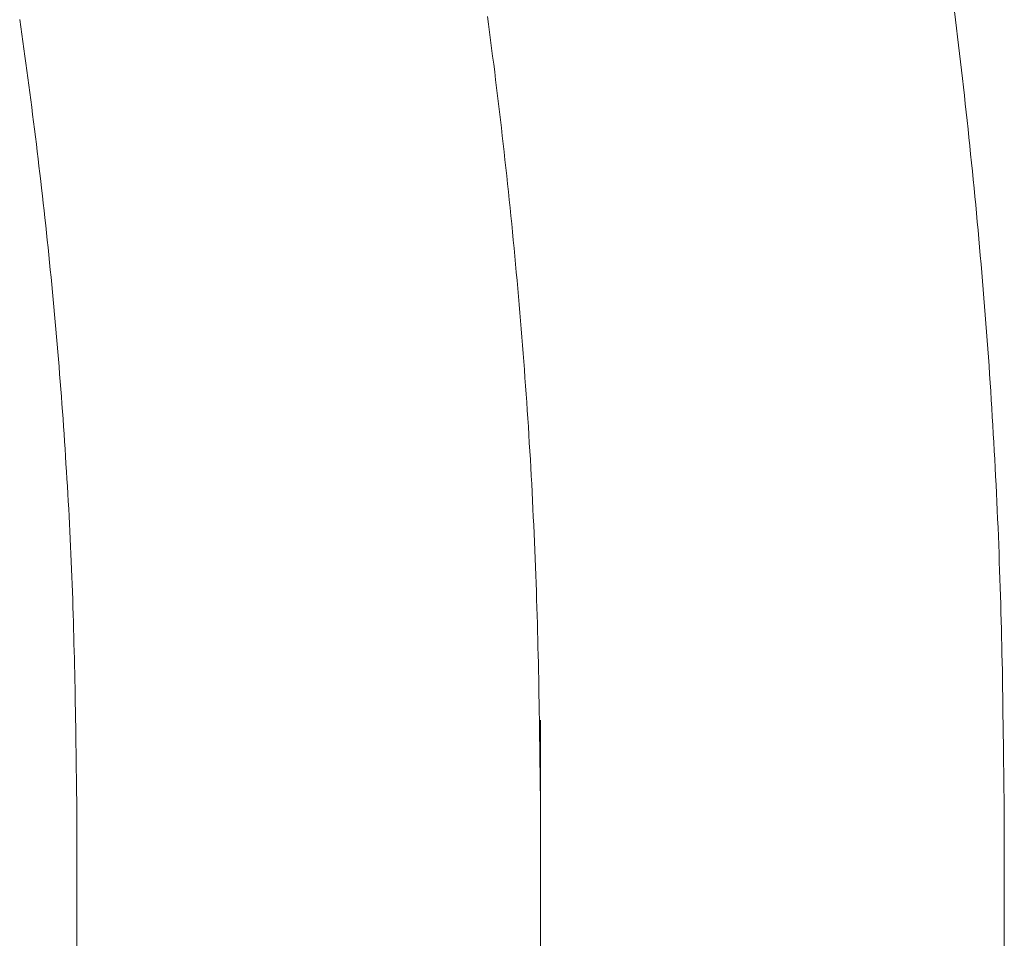
# Model space of a CAD drawing. Units: millimetres. Extents: x 0 to 250, y -250 to 0.
# Drawn here: x 190 to 191, y -156 to -155 of the extents above; entities that cross this region are included whole.
import ezdxf

# ---------------------------------------------------------------- set-up
doc = ezdxf.new("R2010")
doc.units = ezdxf.units.MM
doc.header["$MEASUREMENT"] = 0
for name, pattern in [('AI-Linetype-1426', [9.0421, 3.931348, -1.965674, 1.179404, -1.965674]), ('AI-Linetype-754', [9.0421, 3.931348, -1.965674, 1.179404, -1.965674]), ('AI-Linetype-755', [9.0421, 3.931348, -1.965674, 1.179404, -1.965674]), ('AI-Linetype-756', [9.0421, 3.931348, -1.965674, 1.179404, -1.965674]), ('AI-Linetype-758', [9.0421, 3.931348, -1.965674, 1.179404, -1.965674]), ('AI-Linetype-759', [9.0421, 3.931348, -1.965674, 1.179404, -1.965674]), ('AI-Linetype-760', [9.0421, 3.931348, -1.965674, 1.179404, -1.965674]), ('AI-Linetype-761', [9.0421, 3.931348, -1.965674, 1.179404, -1.965674]), ('AI-Linetype-762', [9.0421, 3.931348, -1.965674, 1.179404, -1.965674]), ('AI-Linetype-763', [9.0421, 3.931348, -1.965674, 1.179404, -1.965674]), ('AI-Linetype-764', [9.0421, 3.931348, -1.965674, 1.179404, -1.965674]), ('AI-Linetype-765', [9.0421, 3.931348, -1.965674, 1.179404, -1.965674]), ('AI-Linetype-766', [9.0421, 3.931348, -1.965674, 1.179404, -1.965674]), ('AI-Linetype-767', [9.0421, 3.931348, -1.965674, 1.179404, -1.965674]), ('AI-Linetype-768', [9.0421, 3.931348, -1.965674, 1.179404, -1.965674]), ('AI-Linetype-769', [9.0421, 3.931348, -1.965674, 1.179404, -1.965674]), ('AI-Linetype-770', [9.0421, 3.931348, -1.965674, 1.179404, -1.965674]), ('AI-Linetype-771', [9.0421, 3.931348, -1.965674, 1.179404, -1.965674]), ('AI-Linetype-772', [9.0421, 3.931348, -1.965674, 1.179404, -1.965674]), ('AI-Linetype-773', [9.0421, 3.931348, -1.965674, 1.179404, -1.965674]), ('AI-Linetype-774', [9.0421, 3.931348, -1.965674, 1.179404, -1.965674]), ('AI-Linetype-775', [9.0421, 3.931348, -1.965674, 1.179404, -1.965674]), ('AI-Linetype-776', [9.0421, 3.931348, -1.965674, 1.179404, -1.965674]), ('AI-Linetype-777', [9.0421, 3.931348, -1.965674, 1.179404, -1.965674]), ('AI-Linetype-778', [9.0421, 3.931348, -1.965674, 1.179404, -1.965674]), ('AI-Linetype-779', [9.0421, 3.931348, -1.965674, 1.179404, -1.965674]), ('AI-Linetype-780', [9.0421, 3.931348, -1.965674, 1.179404, -1.965674]), ('AI-Linetype-781', [9.0421, 3.931348, -1.965674, 1.179404, -1.965674]), ('AI-Linetype-782', [9.0421, 3.931348, -1.965674, 1.179404, -1.965674]), ('AI-Linetype-783', [9.0421, 3.931348, -1.965674, 1.179404, -1.965674]), ('AI-Linetype-784', [9.0421, 3.931348, -1.965674, 1.179404, -1.965674]), ('AI-Linetype-785', [9.0421, 3.931348, -1.965674, 1.179404, -1.965674]), ('AI-Linetype-786', [9.0421, 3.931348, -1.965674, 1.179404, -1.965674]), ('AI-Linetype-787', [9.0421, 3.931348, -1.965674, 1.179404, -1.965674]), ('AI-Linetype-788', [9.0421, 3.931348, -1.965674, 1.179404, -1.965674]), ('AI-Linetype-789', [9.0421, 3.931348, -1.965674, 1.179404, -1.965674]), ('AI-Linetype-790', [9.0421, 3.931348, -1.965674, 1.179404, -1.965674]), ('AI-Linetype-791', [9.0421, 3.931348, -1.965674, 1.179404, -1.965674]), ('AI-Linetype-792', [9.0421, 3.931348, -1.965674, 1.179404, -1.965674]), ('AI-Linetype-793', [9.0421, 3.931348, -1.965674, 1.179404, -1.965674]), ('AI-Linetype-794', [9.0421, 3.931348, -1.965674, 1.179404, -1.965674]), ('AI-Linetype-795', [9.0421, 3.931348, -1.965674, 1.179404, -1.965674]), ('AI-Linetype-796', [9.0421, 3.931348, -1.965674, 1.179404, -1.965674]), ('AI-Linetype-797', [9.0421, 3.931348, -1.965674, 1.179404, -1.965674]), ('AI-Linetype-798', [9.0421, 3.931348, -1.965674, 1.179404, -1.965674]), ('AI-Linetype-799', [9.0421, 3.931348, -1.965674, 1.179404, -1.965674]), ('AI-Linetype-800', [9.0421, 3.931348, -1.965674, 1.179404, -1.965674]), ('AI-Linetype-801', [9.0421, 3.931348, -1.965674, 1.179404, -1.965674]), ('AI-Linetype-802', [9.0421, 3.931348, -1.965674, 1.179404, -1.965674]), ('AI-Linetype-803', [9.0421, 3.931348, -1.965674, 1.179404, -1.965674]), ('AI-Linetype-804', [9.0421, 3.931348, -1.965674, 1.179404, -1.965674]), ('AI-Linetype-805', [9.0421, 3.931348, -1.965674, 1.179404, -1.965674]), ('AI-Linetype-806', [9.0421, 3.931348, -1.965674, 1.179404, -1.965674]), ('AI-Linetype-807', [9.0421, 3.931348, -1.965674, 1.179404, -1.965674]), ('AI-Linetype-808', [9.0421, 3.931348, -1.965674, 1.179404, -1.965674]), ('AI-Linetype-809', [9.0421, 3.931348, -1.965674, 1.179404, -1.965674]), ('AI-Linetype-810', [9.0421, 3.931348, -1.965674, 1.179404, -1.965674]), ('AI-Linetype-811', [9.0421, 3.931348, -1.965674, 1.179404, -1.965674]), ('AI-Linetype-812', [9.0421, 3.931348, -1.965674, 1.179404, -1.965674]), ('AI-Linetype-813', [9.0421, 3.931348, -1.965674, 1.179404, -1.965674]), ('AI-Linetype-814', [9.0421, 3.931348, -1.965674, 1.179404, -1.965674]), ('AI-Linetype-815', [9.0421, 3.931348, -1.965674, 1.179404, -1.965674]), ('AI-Linetype-816', [9.0421, 3.931348, -1.965674, 1.179404, -1.965674]), ('AI-Linetype-817', [9.0421, 3.931348, -1.965674, 1.179404, -1.965674]), ('AI-Linetype-818', [9.0421, 3.931348, -1.965674, 1.179404, -1.965674]), ('AI-Linetype-819', [9.0421, 3.931348, -1.965674, 1.179404, -1.965674]), ('AI-Linetype-820', [9.0421, 3.931348, -1.965674, 1.179404, -1.965674]), ('AI-Linetype-821', [9.0421, 3.931348, -1.965674, 1.179404, -1.965674]), ('AI-Linetype-822', [9.0421, 3.931348, -1.965674, 1.179404, -1.965674]), ('AI-Linetype-823', [9.0421, 3.931348, -1.965674, 1.179404, -1.965674]), ('AI-Linetype-824', [9.0421, 3.931348, -1.965674, 1.179404, -1.965674]), ('AI-Linetype-825', [9.0421, 3.931348, -1.965674, 1.179404, -1.965674]), ('AI-Linetype-826', [9.0421, 3.931348, -1.965674, 1.179404, -1.965674]), ('AI-Linetype-827', [9.0421, 3.931348, -1.965674, 1.179404, -1.965674]), ('AI-Linetype-828', [9.0421, 3.931348, -1.965674, 1.179404, -1.965674]), ('AI-Linetype-829', [9.0421, 3.931348, -1.965674, 1.179404, -1.965674]), ('AI-Linetype-830', [9.0421, 3.931348, -1.965674, 1.179404, -1.965674]), ('AI-Linetype-831', [9.0421, 3.931348, -1.965674, 1.179404, -1.965674]), ('AI-Linetype-832', [9.0421, 3.931348, -1.965674, 1.179404, -1.965674]), ('AI-Linetype-833', [9.0421, 3.931348, -1.965674, 1.179404, -1.965674]), ('AI-Linetype-834', [9.0421, 3.931348, -1.965674, 1.179404, -1.965674]), ('AI-Linetype-835', [9.0421, 3.931348, -1.965674, 1.179404, -1.965674]), ('AI-Linetype-836', [9.0421, 3.931348, -1.965674, 1.179404, -1.965674]), ('AI-Linetype-837', [9.0421, 3.931348, -1.965674, 1.179404, -1.965674]), ('AI-Linetype-838', [9.0421, 3.931348, -1.965674, 1.179404, -1.965674]), ('AI-Linetype-839', [9.0421, 3.931348, -1.965674, 1.179404, -1.965674]), ('AI-Linetype-840', [9.0421, 3.931348, -1.965674, 1.179404, -1.965674]), ('AI-Linetype-841', [9.0421, 3.931348, -1.965674, 1.179404, -1.965674]), ('AI-Linetype-842', [9.0421, 3.931348, -1.965674, 1.179404, -1.965674]), ('AI-Linetype-843', [9.0421, 3.931348, -1.965674, 1.179404, -1.965674]), ('AI-Linetype-844', [9.0421, 3.931348, -1.965674, 1.179404, -1.965674]), ('AI-Linetype-845', [9.0421, 3.931348, -1.965674, 1.179404, -1.965674]), ('AI-Linetype-846', [9.0421, 3.931348, -1.965674, 1.179404, -1.965674]), ('AI-Linetype-847', [9.0421, 3.931348, -1.965674, 1.179404, -1.965674]), ('AI-Linetype-848', [9.0421, 3.931348, -1.965674, 1.179404, -1.965674]), ('AI-Linetype-849', [9.0421, 3.931348, -1.965674, 1.179404, -1.965674]), ('AI-Linetype-850', [9.0421, 3.931348, -1.965674, 1.179404, -1.965674]), ('AI-Linetype-851', [9.0421, 3.931348, -1.965674, 1.179404, -1.965674]), ('AI-Linetype-852', [9.0421, 3.931348, -1.965674, 1.179404, -1.965674]), ('AI-Linetype-91', [9.0421, 3.931348, -1.965674, 1.179404, -1.965674])]:
    doc.linetypes.add(name, pattern=pattern)
doc.layers.add('Layer 1', color=7, linetype='Continuous', lineweight=0)

# ---------------------------------------------------------------- blocks, each defined once
blk = doc.blocks.new('Block_4')
at = {"layer": 'Layer 1', "color": 18, "lineweight": 20, "true_color": 0x000000}
for p, q in [((189.5561, -154.67), (189.5576, -154.6806)), ((190.9145, -154.6707), (190.913, -154.6586)), ((189.5576, -154.6806), (189.5592, -154.6912)), ((190.916, -154.6828), (190.9145, -154.6707)), ((190.9175, -154.695), (190.916, -154.6828)), ((189.5592, -154.6912), (189.5607, -154.7018)), ((190.919, -154.7072), (190.9175, -154.695)), ((189.5607, -154.7018), (189.5622, -154.7125)), ((189.5622, -154.7125), (189.5636, -154.7231)), ((190.9204, -154.7193), (190.919, -154.7072)), ((189.5636, -154.7231), (189.5651, -154.7337)), ((190.9219, -154.7315), (190.9204, -154.7193)), ((189.5651, -154.7337), (189.5666, -154.7443)), ((190.9232, -154.7436), (190.9219, -154.7315)), ((189.5666, -154.7443), (189.5679, -154.7549)), ((189.5679, -154.7549), (189.5694, -154.7656)), ((190.9247, -154.7559), (190.9232, -154.7436)), ((190.9261, -154.7681), (190.9247, -154.7559)), ((189.5694, -154.7656), (189.5708, -154.7762)), ((190.9275, -154.7803), (190.9261, -154.7681)), ((189.5708, -154.7762), (189.5722, -154.7869)), ((190.9288, -154.7925), (190.9275, -154.7803)), ((189.5722, -154.7869), (189.5735, -154.7976)), ((189.5735, -154.7976), (189.5749, -154.8082)), ((190.9302, -154.8046), (190.9288, -154.7925)), ((189.5749, -154.8082), (189.5762, -154.8189)), ((190.9314, -154.8169), (190.9302, -154.8046)), ((189.5762, -154.8189), (189.5776, -154.8295)), ((190.9328, -154.8291), (190.9314, -154.8169)), ((189.5776, -154.8295), (189.579, -154.8403)), ((189.579, -154.8403), (189.5803, -154.8509)), ((190.9341, -154.8414), (190.9328, -154.8291)), ((190.9353, -154.8536), (190.9341, -154.8414)), ((189.5803, -154.8509), (189.5816, -154.8617)), ((190.9366, -154.8658), (190.9353, -154.8536)), ((189.5816, -154.8617), (189.5829, -154.8723)), ((190.9379, -154.878), (190.9366, -154.8658)), ((189.5829, -154.8723), (189.5841, -154.8831)), ((189.5841, -154.8831), (189.5854, -154.8938)), ((190.9392, -154.8903), (190.9379, -154.878)), ((189.5854, -154.8938), (189.5866, -154.9046)), ((190.9404, -154.9025), (190.9392, -154.8903)), ((189.5866, -154.9046), (189.5878, -154.9152)), ((190.9416, -154.9148), (190.9404, -154.9025)), ((189.5878, -154.9152), (189.589, -154.9259)), ((189.589, -154.9259), (189.5903, -154.9367)), ((190.9427, -154.927), (190.9416, -154.9148)), ((190.9439, -154.9393), (190.9427, -154.927)), ((189.5903, -154.9367), (189.5915, -154.9474)), ((190.9451, -154.9515), (190.9439, -154.9393)), ((189.5915, -154.9474), (189.5926, -154.9582)), ((190.9462, -154.9638), (190.9451, -154.9515)), ((189.5926, -154.9582), (189.5938, -154.969)), ((189.5938, -154.969), (189.5949, -154.9797)), ((190.9473, -154.976), (190.9462, -154.9638)), ((189.5949, -154.9797), (189.5961, -154.9905)), ((190.9484, -154.9884), (190.9473, -154.976)), ((189.5961, -154.9905), (189.5972, -155.0012)), ((190.9495, -155.0007), (190.9484, -154.9884)), ((189.5972, -155.0012), (189.5983, -155.012)), ((189.5983, -155.012), (189.5994, -155.0227)), ((190.9506, -155.0129), (190.9495, -155.0007)), ((190.9517, -155.0252), (190.9506, -155.0129)), ((189.5994, -155.0227), (189.6005, -155.0335)), ((190.9528, -155.0376), (190.9517, -155.0252)), ((189.6005, -155.0335), (189.6016, -155.0444)), ((190.9539, -155.0498), (190.9528, -155.0376)), ((189.6016, -155.0444), (189.6027, -155.0551)), ((189.6027, -155.0551), (189.6036, -155.0659)), ((190.9548, -155.0621), (190.9539, -155.0498)), ((189.6036, -155.0659), (189.6047, -155.0768)), ((190.9558, -155.0745), (190.9548, -155.0621)), ((189.6047, -155.0768), (189.6056, -155.0875)), ((190.9569, -155.0867), (190.9558, -155.0745)), ((189.6056, -155.0875), (189.6066, -155.0983)), ((189.6066, -155.0983), (189.6077, -155.1092)), ((190.9578, -155.099), (190.9569, -155.0867)), ((190.9588, -155.1114), (190.9578, -155.099)), ((189.6077, -155.1092), (189.6086, -155.1199)), ((190.9597, -155.1236), (190.9588, -155.1114)), ((189.6086, -155.1199), (189.6096, -155.1308)), ((190.9605, -155.136), (190.9597, -155.1236)), ((189.6096, -155.1308), (189.6105, -155.1416)), ((189.6105, -155.1416), (189.6114, -155.1525)), ((190.9615, -155.1483), (190.9605, -155.136)), ((189.6114, -155.1525), (189.6123, -155.1632)), ((190.9623, -155.1606), (190.9615, -155.1483)), ((189.6123, -155.1632), (189.6133, -155.1741)), ((190.9633, -155.173), (190.9623, -155.1606)), ((189.6133, -155.1741), (189.6141, -155.185)), ((190.9641, -155.1853), (190.9633, -155.173)), ((189.6141, -155.185), (189.6149, -155.1958)), ((189.6149, -155.1958), (189.6159, -155.2067)), ((190.9649, -155.1977), (190.9641, -155.1853)), ((190.9657, -155.2099), (190.9649, -155.1977)), ((189.6159, -155.2067), (189.6167, -155.2176)), ((190.9665, -155.2223), (190.9657, -155.2099)), ((189.6167, -155.2176), (189.6175, -155.2284)), ((190.9673, -155.2346), (190.9665, -155.2223)), ((189.6175, -155.2284), (189.6182, -155.2392)), ((189.6182, -155.2392), (189.619, -155.2501)), ((190.968, -155.247), (190.9673, -155.2346)), ((189.619, -155.2501), (189.6198, -155.261)), ((190.9688, -155.2592), (190.968, -155.247)), ((189.6198, -155.261), (189.6205, -155.2719)), ((190.9695, -155.2716), (190.9688, -155.2592)), ((189.6205, -155.2719), (189.6213, -155.2828)), ((189.6213, -155.2828), (189.622, -155.2935)), ((190.9702, -155.2839), (190.9695, -155.2716)), ((190.9709, -155.2962), (190.9702, -155.2839)), ((189.622, -155.2935), (189.6227, -155.3044)), ((190.9716, -155.3085), (190.9709, -155.2962)), ((189.6227, -155.3044), (189.6233, -155.3153)), ((190.9722, -155.3209), (190.9716, -155.3085)), ((189.6233, -155.3153), (189.624, -155.3262)), ((189.624, -155.3262), (189.6247, -155.3369)), ((190.9729, -155.3333), (190.9722, -155.3209)), ((189.6247, -155.3369), (189.6254, -155.3478)), ((190.9735, -155.3457), (190.9729, -155.3333)), ((189.6254, -155.3478), (189.6259, -155.3587)), ((190.9741, -155.358), (190.9735, -155.3457)), ((189.6259, -155.3587), (189.6266, -155.3696)), ((189.6266, -155.3696), (189.6272, -155.3805)), ((190.9747, -155.3704), (190.9741, -155.358)), ((190.9752, -155.3828), (190.9747, -155.3704)), ((189.6272, -155.3805), (189.6278, -155.3914)), ((190.9758, -155.3954), (190.9752, -155.3828)), ((189.6278, -155.3914), (189.6284, -155.4023)), ((190.9763, -155.4079), (190.9758, -155.3954)), ((189.6284, -155.4023), (189.6289, -155.4133)), ((189.6289, -155.4133), (189.6293, -155.4242)), ((190.9769, -155.4203), (190.9763, -155.4079)), ((189.6293, -155.4242), (189.6299, -155.4352)), ((190.9773, -155.4328), (190.9769, -155.4203)), ((189.6299, -155.4352), (189.6304, -155.4461)), ((190.9778, -155.4453), (190.9773, -155.4328)), ((189.6304, -155.4461), (189.6308, -155.4572)), ((190.9782, -155.4577), (190.9778, -155.4453)), ((189.6308, -155.4572), (189.6314, -155.4682)), ((189.6314, -155.4682), (189.6318, -155.4792)), ((190.9786, -155.4701), (190.9782, -155.4577)), ((190.979, -155.4825), (190.9786, -155.4701)), ((189.6318, -155.4792), (189.6322, -155.4902)), ((190.9795, -155.4949), (190.979, -155.4825)), ((189.6322, -155.4902), (189.6326, -155.5013)), ((190.9799, -155.5071), (190.9795, -155.4949)), ((189.6326, -155.5013), (189.633, -155.5122)), ((189.633, -155.5122), (189.6334, -155.5231)), ((190.9803, -155.5192), (190.9799, -155.5071)), ((189.6334, -155.5231), (189.6337, -155.5339)), ((190.9805, -155.5314), (190.9803, -155.5192)), ((189.6337, -155.5339), (189.6341, -155.5448)), ((190.981, -155.5435), (190.9805, -155.5314)), ((189.6341, -155.5448), (189.6344, -155.5556)), ((189.6344, -155.5556), (189.6346, -155.5662)), ((190.9812, -155.5553), (190.981, -155.5435)), ((190.9815, -155.5673), (190.9812, -155.5553)), ((189.6346, -155.5662), (189.6349, -155.5768)), ((190.9818, -155.5793), (190.9815, -155.5673)), ((189.6349, -155.5768), (189.6353, -155.5874)), ((190.982, -155.5913), (190.9818, -155.5793)), ((189.6353, -155.5874), (189.6355, -155.5979)), ((189.6355, -155.5979), (189.6357, -155.6086)), ((190.9823, -155.6034), (190.982, -155.5913)), ((189.6357, -155.6086), (189.636, -155.6192)), ((190.9826, -155.6156), (190.9823, -155.6034)), ((189.636, -155.6192), (189.6363, -155.6298)), ((190.9827, -155.628), (190.9826, -155.6156)), ((189.6363, -155.6298), (189.6364, -155.6407)), ((189.6364, -155.6407), (189.6367, -155.6516)), ((190.983, -155.6407), (190.9827, -155.628)), ((190.9831, -155.6535), (190.983, -155.6407)), ((189.6367, -155.6516), (189.6368, -155.6627)), ((190.9834, -155.6667), (190.9831, -155.6535)), ((189.6368, -155.6627), (189.6371, -155.674)), ((190.9835, -155.68), (190.9834, -155.6667)), ((189.6371, -155.674), (189.6372, -155.6856)), ((190.9838, -155.6939), (190.9835, -155.68)), ((189.6372, -155.6856), (189.6374, -155.6976)), ((189.6374, -155.6976), (189.6376, -155.7097)), ((190.9839, -155.7078), (190.9838, -155.6939)), ((189.6376, -155.7097), (189.6378, -155.722)), ((190.9842, -155.722), (190.9839, -155.7078)), ((189.6378, -155.722), (189.6379, -155.7345)), ((190.9844, -155.7358), (190.9842, -155.722)), ((189.6379, -155.7345), (189.6381, -155.7467)), ((190.9845, -155.7497), (190.9844, -155.7358)), ((189.6381, -155.7467), (189.6383, -155.759)), ((190.9846, -155.7631), (190.9845, -155.7497)), ((189.6383, -155.759), (189.6385, -155.7708)), ((189.6385, -155.7708), (189.6386, -155.7823)), ((190.9848, -155.7761), (190.9846, -155.7631)), ((189.6386, -155.7823), (189.6387, -155.7932)), ((190.9849, -155.7884), (190.9848, -155.7761)), ((189.6387, -155.7932), (189.6389, -155.8034)), ((190.985, -155.8), (190.9849, -155.7884)), ((189.6389, -155.8034), (189.6389, -155.8129)), ((189.6389, -155.8129), (189.639, -155.8213)), ((190.9852, -155.8107), (190.985, -155.8)), ((190.9853, -155.8204), (190.9852, -155.8107)), ((189.639, -155.8213), (189.6391, -155.8288)), ((190.9854, -155.8288), (190.9853, -155.8204)), ((189.6391, -155.8288), (189.6391, -162.7393)), ((190.9854, -162.7393), (190.9854, -155.8288))]:
    blk.add_line(p, q, dxfattribs=at)
at = {"layer": 'Layer 1', "color": 18, "linetype": 'AI-Linetype-852', "lineweight": 13, "true_color": 0x000000}
blk.add_line((190.2352, -154.6655), (190.2367, -154.6769), dxfattribs=at)
at = {"layer": 'Layer 1', "color": 18, "linetype": 'AI-Linetype-851', "lineweight": 13, "true_color": 0x000000}
blk.add_line((190.2367, -154.6769), (190.2382, -154.6885), dxfattribs=at)
at = {"layer": 'Layer 1', "color": 18, "linetype": 'AI-Linetype-850', "lineweight": 13, "true_color": 0x000000}
blk.add_line((190.2382, -154.6885), (190.2397, -154.7001), dxfattribs=at)
at = {"layer": 'Layer 1', "color": 18, "linetype": 'AI-Linetype-849', "lineweight": 13, "true_color": 0x000000}
blk.add_line((190.2397, -154.7001), (190.2412, -154.7116), dxfattribs=at)
at = {"layer": 'Layer 1', "color": 18, "linetype": 'AI-Linetype-848', "lineweight": 13, "true_color": 0x000000}
blk.add_line((190.2412, -154.7116), (190.2427, -154.7232), dxfattribs=at)
at = {"layer": 'Layer 1', "color": 18, "linetype": 'AI-Linetype-847', "lineweight": 13, "true_color": 0x000000}
blk.add_line((190.2427, -154.7232), (190.2442, -154.7347), dxfattribs=at)
at = {"layer": 'Layer 1', "color": 18, "linetype": 'AI-Linetype-846', "lineweight": 13, "true_color": 0x000000}
blk.add_line((190.2442, -154.7347), (190.2457, -154.7462), dxfattribs=at)
at = {"layer": 'Layer 1', "color": 18, "linetype": 'AI-Linetype-845', "lineweight": 13, "true_color": 0x000000}
blk.add_line((190.2457, -154.7462), (190.247, -154.7578), dxfattribs=at)
at = {"layer": 'Layer 1', "color": 18, "linetype": 'AI-Linetype-844', "lineweight": 13, "true_color": 0x000000}
blk.add_line((190.247, -154.7578), (190.2485, -154.7694), dxfattribs=at)
at = {"layer": 'Layer 1', "color": 18, "linetype": 'AI-Linetype-843', "lineweight": 13, "true_color": 0x000000}
blk.add_line((190.2485, -154.7694), (190.2499, -154.7809), dxfattribs=at)
at = {"layer": 'Layer 1', "color": 18, "linetype": 'AI-Linetype-842', "lineweight": 13, "true_color": 0x000000}
blk.add_line((190.2499, -154.7809), (190.2512, -154.7925), dxfattribs=at)
at = {"layer": 'Layer 1', "color": 18, "linetype": 'AI-Linetype-841', "lineweight": 13, "true_color": 0x000000}
blk.add_line((190.2512, -154.7925), (190.2526, -154.8042), dxfattribs=at)
at = {"layer": 'Layer 1', "color": 18, "linetype": 'AI-Linetype-840', "lineweight": 13, "true_color": 0x000000}
blk.add_line((190.2526, -154.8042), (190.254, -154.8158), dxfattribs=at)
at = {"layer": 'Layer 1', "color": 18, "linetype": 'AI-Linetype-839', "lineweight": 13, "true_color": 0x000000}
blk.add_line((190.254, -154.8158), (190.2553, -154.8274), dxfattribs=at)
at = {"layer": 'Layer 1', "color": 18, "linetype": 'AI-Linetype-838', "lineweight": 13, "true_color": 0x000000}
blk.add_line((190.2553, -154.8274), (190.2567, -154.8389), dxfattribs=at)
at = {"layer": 'Layer 1', "color": 18, "linetype": 'AI-Linetype-837', "lineweight": 13, "true_color": 0x000000}
blk.add_line((190.2567, -154.8389), (190.258, -154.8505), dxfattribs=at)
at = {"layer": 'Layer 1', "color": 18, "linetype": 'AI-Linetype-836', "lineweight": 13, "true_color": 0x000000}
blk.add_line((190.258, -154.8505), (190.2593, -154.8621), dxfattribs=at)
at = {"layer": 'Layer 1', "color": 18, "linetype": 'AI-Linetype-835', "lineweight": 13, "true_color": 0x000000}
blk.add_line((190.2593, -154.8621), (190.2606, -154.8738), dxfattribs=at)
at = {"layer": 'Layer 1', "color": 18, "linetype": 'AI-Linetype-834', "lineweight": 13, "true_color": 0x000000}
blk.add_line((190.2606, -154.8738), (190.2619, -154.8854), dxfattribs=at)
at = {"layer": 'Layer 1', "color": 18, "linetype": 'AI-Linetype-833', "lineweight": 13, "true_color": 0x000000}
blk.add_line((190.2619, -154.8854), (190.2631, -154.8971), dxfattribs=at)
at = {"layer": 'Layer 1', "color": 18, "linetype": 'AI-Linetype-832', "lineweight": 13, "true_color": 0x000000}
blk.add_line((190.2631, -154.8971), (190.2643, -154.9086), dxfattribs=at)
at = {"layer": 'Layer 1', "color": 18, "linetype": 'AI-Linetype-831', "lineweight": 13, "true_color": 0x000000}
blk.add_line((190.2643, -154.9086), (190.2655, -154.9204), dxfattribs=at)
at = {"layer": 'Layer 1', "color": 18, "linetype": 'AI-Linetype-830', "lineweight": 13, "true_color": 0x000000}
blk.add_line((190.2655, -154.9204), (190.2668, -154.9319), dxfattribs=at)
at = {"layer": 'Layer 1', "color": 18, "linetype": 'AI-Linetype-829', "lineweight": 13, "true_color": 0x000000}
blk.add_line((190.2668, -154.9319), (190.268, -154.9436), dxfattribs=at)
at = {"layer": 'Layer 1', "color": 18, "linetype": 'AI-Linetype-828', "lineweight": 13, "true_color": 0x000000}
blk.add_line((190.268, -154.9436), (190.2692, -154.9552), dxfattribs=at)
at = {"layer": 'Layer 1', "color": 18, "linetype": 'AI-Linetype-827', "lineweight": 13, "true_color": 0x000000}
blk.add_line((190.2692, -154.9552), (190.2703, -154.9669), dxfattribs=at)
at = {"layer": 'Layer 1', "color": 18, "linetype": 'AI-Linetype-826', "lineweight": 13, "true_color": 0x000000}
blk.add_line((190.2703, -154.9669), (190.2715, -154.9786), dxfattribs=at)
at = {"layer": 'Layer 1', "color": 18, "linetype": 'AI-Linetype-825', "lineweight": 13, "true_color": 0x000000}
blk.add_line((190.2715, -154.9786), (190.2726, -154.9903), dxfattribs=at)
at = {"layer": 'Layer 1', "color": 18, "linetype": 'AI-Linetype-824', "lineweight": 13, "true_color": 0x000000}
blk.add_line((190.2726, -154.9903), (190.2737, -155.002), dxfattribs=at)
at = {"layer": 'Layer 1', "color": 18, "linetype": 'AI-Linetype-823', "lineweight": 13, "true_color": 0x000000}
blk.add_line((190.2737, -155.002), (190.2748, -155.0137), dxfattribs=at)
at = {"layer": 'Layer 1', "color": 18, "linetype": 'AI-Linetype-822', "lineweight": 13, "true_color": 0x000000}
blk.add_line((190.2748, -155.0137), (190.2759, -155.0255), dxfattribs=at)
at = {"layer": 'Layer 1', "color": 18, "linetype": 'AI-Linetype-821', "lineweight": 13, "true_color": 0x000000}
blk.add_line((190.2759, -155.0255), (190.277, -155.0372), dxfattribs=at)
at = {"layer": 'Layer 1', "color": 18, "linetype": 'AI-Linetype-820', "lineweight": 13, "true_color": 0x000000}
blk.add_line((190.277, -155.0372), (190.2781, -155.0489), dxfattribs=at)
at = {"layer": 'Layer 1', "color": 18, "linetype": 'AI-Linetype-819', "lineweight": 13, "true_color": 0x000000}
blk.add_line((190.2781, -155.0489), (190.2791, -155.0606), dxfattribs=at)
at = {"layer": 'Layer 1', "color": 18, "linetype": 'AI-Linetype-818', "lineweight": 13, "true_color": 0x000000}
blk.add_line((190.2791, -155.0606), (190.2802, -155.0723), dxfattribs=at)
at = {"layer": 'Layer 1', "color": 18, "linetype": 'AI-Linetype-817', "lineweight": 13, "true_color": 0x000000}
blk.add_line((190.2802, -155.0723), (190.2812, -155.0841), dxfattribs=at)
at = {"layer": 'Layer 1', "color": 18, "linetype": 'AI-Linetype-816', "lineweight": 13, "true_color": 0x000000}
blk.add_line((190.2812, -155.0841), (190.2821, -155.0958), dxfattribs=at)
at = {"layer": 'Layer 1', "color": 18, "linetype": 'AI-Linetype-815', "lineweight": 13, "true_color": 0x000000}
blk.add_line((190.2821, -155.0958), (190.2832, -155.1077), dxfattribs=at)
at = {"layer": 'Layer 1', "color": 18, "linetype": 'AI-Linetype-814', "lineweight": 13, "true_color": 0x000000}
blk.add_line((190.2832, -155.1077), (190.2842, -155.1194), dxfattribs=at)
at = {"layer": 'Layer 1', "color": 18, "linetype": 'AI-Linetype-813', "lineweight": 13, "true_color": 0x000000}
blk.add_line((190.2842, -155.1194), (190.2851, -155.1312), dxfattribs=at)
at = {"layer": 'Layer 1', "color": 18, "linetype": 'AI-Linetype-812', "lineweight": 13, "true_color": 0x000000}
blk.add_line((190.2851, -155.1312), (190.2861, -155.1431), dxfattribs=at)
at = {"layer": 'Layer 1', "color": 18, "linetype": 'AI-Linetype-811', "lineweight": 13, "true_color": 0x000000}
blk.add_line((190.2861, -155.1431), (190.2869, -155.1549), dxfattribs=at)
at = {"layer": 'Layer 1', "color": 18, "linetype": 'AI-Linetype-810', "lineweight": 13, "true_color": 0x000000}
blk.add_line((190.2869, -155.1549), (190.2879, -155.1666), dxfattribs=at)
at = {"layer": 'Layer 1', "color": 18, "linetype": 'AI-Linetype-809', "lineweight": 13, "true_color": 0x000000}
blk.add_line((190.2879, -155.1666), (190.2887, -155.1785), dxfattribs=at)
at = {"layer": 'Layer 1', "color": 18, "linetype": 'AI-Linetype-808', "lineweight": 13, "true_color": 0x000000}
blk.add_line((190.2887, -155.1785), (190.2896, -155.1903), dxfattribs=at)
at = {"layer": 'Layer 1', "color": 18, "linetype": 'AI-Linetype-807', "lineweight": 13, "true_color": 0x000000}
blk.add_line((190.2896, -155.1903), (190.2904, -155.2022), dxfattribs=at)
at = {"layer": 'Layer 1', "color": 18, "linetype": 'AI-Linetype-806', "lineweight": 13, "true_color": 0x000000}
blk.add_line((190.2904, -155.2022), (190.2913, -155.214), dxfattribs=at)
at = {"layer": 'Layer 1', "color": 18, "linetype": 'AI-Linetype-805', "lineweight": 13, "true_color": 0x000000}
blk.add_line((190.2913, -155.214), (190.2921, -155.2259), dxfattribs=at)
at = {"layer": 'Layer 1', "color": 18, "linetype": 'AI-Linetype-804', "lineweight": 13, "true_color": 0x000000}
blk.add_line((190.2921, -155.2259), (190.2929, -155.2376), dxfattribs=at)
at = {"layer": 'Layer 1', "color": 18, "linetype": 'AI-Linetype-803', "lineweight": 13, "true_color": 0x000000}
blk.add_line((190.2929, -155.2376), (190.2937, -155.2494), dxfattribs=at)
at = {"layer": 'Layer 1', "color": 18, "linetype": 'AI-Linetype-802', "lineweight": 13, "true_color": 0x000000}
blk.add_line((190.2937, -155.2494), (190.2945, -155.2613), dxfattribs=at)
at = {"layer": 'Layer 1', "color": 18, "linetype": 'AI-Linetype-801', "lineweight": 13, "true_color": 0x000000}
blk.add_line((190.2945, -155.2613), (190.2952, -155.2731), dxfattribs=at)
at = {"layer": 'Layer 1', "color": 18, "linetype": 'AI-Linetype-800', "lineweight": 13, "true_color": 0x000000}
blk.add_line((190.2952, -155.2731), (190.2959, -155.2849), dxfattribs=at)
at = {"layer": 'Layer 1', "color": 18, "linetype": 'AI-Linetype-799', "lineweight": 13, "true_color": 0x000000}
blk.add_line((190.2959, -155.2849), (190.2967, -155.2968), dxfattribs=at)
at = {"layer": 'Layer 1', "color": 18, "linetype": 'AI-Linetype-798', "lineweight": 13, "true_color": 0x000000}
blk.add_line((190.2967, -155.2968), (190.2974, -155.3088), dxfattribs=at)
at = {"layer": 'Layer 1', "color": 18, "linetype": 'AI-Linetype-797', "lineweight": 13, "true_color": 0x000000}
blk.add_line((190.2974, -155.3088), (190.2981, -155.3206), dxfattribs=at)
at = {"layer": 'Layer 1', "color": 18, "linetype": 'AI-Linetype-796', "lineweight": 13, "true_color": 0x000000}
blk.add_line((190.2981, -155.3206), (190.2987, -155.3326), dxfattribs=at)
at = {"layer": 'Layer 1', "color": 18, "linetype": 'AI-Linetype-795', "lineweight": 13, "true_color": 0x000000}
blk.add_line((190.2987, -155.3326), (190.2994, -155.3444), dxfattribs=at)
at = {"layer": 'Layer 1', "color": 18, "linetype": 'AI-Linetype-794', "lineweight": 13, "true_color": 0x000000}
blk.add_line((190.2994, -155.3444), (190.3, -155.3564), dxfattribs=at)
at = {"layer": 'Layer 1', "color": 18, "linetype": 'AI-Linetype-793', "lineweight": 13, "true_color": 0x000000}
blk.add_line((190.3, -155.3564), (190.3007, -155.3684), dxfattribs=at)
at = {"layer": 'Layer 1', "color": 18, "linetype": 'AI-Linetype-792', "lineweight": 13, "true_color": 0x000000}
blk.add_line((190.3007, -155.3684), (190.3012, -155.3805), dxfattribs=at)
at = {"layer": 'Layer 1', "color": 18, "linetype": 'AI-Linetype-791', "lineweight": 13, "true_color": 0x000000}
blk.add_line((190.3012, -155.3805), (190.3017, -155.3925), dxfattribs=at)
at = {"layer": 'Layer 1', "color": 18, "linetype": 'AI-Linetype-790', "lineweight": 13, "true_color": 0x000000}
blk.add_line((190.3017, -155.3925), (190.3024, -155.4046), dxfattribs=at)
at = {"layer": 'Layer 1', "color": 18, "linetype": 'AI-Linetype-789', "lineweight": 13, "true_color": 0x000000}
blk.add_line((190.3024, -155.4046), (190.3028, -155.4167), dxfattribs=at)
at = {"layer": 'Layer 1', "color": 18, "linetype": 'AI-Linetype-788', "lineweight": 13, "true_color": 0x000000}
blk.add_line((190.3028, -155.4167), (190.3034, -155.4287), dxfattribs=at)
at = {"layer": 'Layer 1', "color": 18, "linetype": 'AI-Linetype-787', "lineweight": 13, "true_color": 0x000000}
blk.add_line((190.3034, -155.4287), (190.3039, -155.4408), dxfattribs=at)
at = {"layer": 'Layer 1', "color": 18, "linetype": 'AI-Linetype-786', "lineweight": 13, "true_color": 0x000000}
blk.add_line((190.3039, -155.4408), (190.3045, -155.4528), dxfattribs=at)
at = {"layer": 'Layer 1', "color": 18, "linetype": 'AI-Linetype-785', "lineweight": 13, "true_color": 0x000000}
blk.add_line((190.3045, -155.4528), (190.3049, -155.4649), dxfattribs=at)
at = {"layer": 'Layer 1', "color": 18, "linetype": 'AI-Linetype-784', "lineweight": 13, "true_color": 0x000000}
blk.add_line((190.3049, -155.4649), (190.3053, -155.4769), dxfattribs=at)
at = {"layer": 'Layer 1', "color": 18, "linetype": 'AI-Linetype-783', "lineweight": 13, "true_color": 0x000000}
blk.add_line((190.3053, -155.4769), (190.3057, -155.4887), dxfattribs=at)
at = {"layer": 'Layer 1', "color": 18, "linetype": 'AI-Linetype-782', "lineweight": 13, "true_color": 0x000000}
blk.add_line((190.3057, -155.4887), (190.3061, -155.5006), dxfattribs=at)
at = {"layer": 'Layer 1', "color": 18, "linetype": 'AI-Linetype-781', "lineweight": 13, "true_color": 0x000000}
blk.add_line((190.3061, -155.5006), (190.3065, -155.5124), dxfattribs=at)
at = {"layer": 'Layer 1', "color": 18, "linetype": 'AI-Linetype-780', "lineweight": 13, "true_color": 0x000000}
blk.add_line((190.3065, -155.5124), (190.3069, -155.5241), dxfattribs=at)
at = {"layer": 'Layer 1', "color": 18, "linetype": 'AI-Linetype-779', "lineweight": 13, "true_color": 0x000000}
blk.add_line((190.3069, -155.5241), (190.3072, -155.5357), dxfattribs=at)
at = {"layer": 'Layer 1', "color": 18, "linetype": 'AI-Linetype-778', "lineweight": 13, "true_color": 0x000000}
blk.add_line((190.3072, -155.5357), (190.3076, -155.5473), dxfattribs=at)
at = {"layer": 'Layer 1', "color": 18, "linetype": 'AI-Linetype-777', "lineweight": 13, "true_color": 0x000000}
blk.add_line((190.3076, -155.5473), (190.3079, -155.5589), dxfattribs=at)
at = {"layer": 'Layer 1', "color": 18, "linetype": 'AI-Linetype-776', "lineweight": 13, "true_color": 0x000000}
blk.add_line((190.3079, -155.5589), (190.3081, -155.5703), dxfattribs=at)
at = {"layer": 'Layer 1', "color": 18, "linetype": 'AI-Linetype-775', "lineweight": 13, "true_color": 0x000000}
blk.add_line((190.3081, -155.5703), (190.3084, -155.5817), dxfattribs=at)
at = {"layer": 'Layer 1', "color": 18, "linetype": 'AI-Linetype-774', "lineweight": 13, "true_color": 0x000000}
blk.add_line((190.3084, -155.5817), (190.3087, -155.5932), dxfattribs=at)
at = {"layer": 'Layer 1', "color": 18, "linetype": 'AI-Linetype-773', "lineweight": 13, "true_color": 0x000000}
blk.add_line((190.3087, -155.5932), (190.309, -155.6045), dxfattribs=at)
at = {"layer": 'Layer 1', "color": 18, "linetype": 'AI-Linetype-772', "lineweight": 13, "true_color": 0x000000}
blk.add_line((190.309, -155.6045), (190.3092, -155.6159), dxfattribs=at)
at = {"layer": 'Layer 1', "color": 18, "linetype": 'AI-Linetype-771', "lineweight": 13, "true_color": 0x000000}
blk.add_line((190.3092, -155.6159), (190.3095, -155.6275), dxfattribs=at)
at = {"layer": 'Layer 1', "color": 18, "linetype": 'AI-Linetype-770', "lineweight": 13, "true_color": 0x000000}
blk.add_line((190.3095, -155.6275), (190.3096, -155.6392), dxfattribs=at)
at = {"layer": 'Layer 1', "color": 18, "linetype": 'AI-Linetype-769', "lineweight": 13, "true_color": 0x000000}
blk.add_line((190.3096, -155.6392), (190.3099, -155.6509), dxfattribs=at)
at = {"layer": 'Layer 1', "color": 18, "linetype": 'AI-Linetype-768', "lineweight": 13, "true_color": 0x000000}
blk.add_line((190.3099, -155.6509), (190.31, -155.6629), dxfattribs=at)
at = {"layer": 'Layer 1', "color": 18, "linetype": 'AI-Linetype-767', "lineweight": 13, "true_color": 0x000000}
blk.add_line((190.31, -155.6629), (190.3103, -155.675), dxfattribs=at)
at = {"layer": 'Layer 1', "color": 18, "linetype": 'AI-Linetype-766', "lineweight": 13, "true_color": 0x000000}
blk.add_line((190.3103, -155.675), (190.3105, -155.6874), dxfattribs=at)
at = {"layer": 'Layer 1', "color": 18, "linetype": 'AI-Linetype-765', "lineweight": 13, "true_color": 0x000000}
blk.add_line((190.3105, -155.6874), (190.3107, -155.6999), dxfattribs=at)
at = {"layer": 'Layer 1', "color": 18, "linetype": 'AI-Linetype-1426', "lineweight": 13, "true_color": 0x000000}
blk.add_line((190.3122, -165.0828), (190.3122, -155.6874), dxfattribs=at)
at = {"layer": 'Layer 1', "color": 18, "linetype": 'AI-Linetype-764', "lineweight": 13, "true_color": 0x000000}
blk.add_line((190.3107, -155.6999), (190.3109, -155.7126), dxfattribs=at)
at = {"layer": 'Layer 1', "color": 18, "linetype": 'AI-Linetype-763', "lineweight": 13, "true_color": 0x000000}
blk.add_line((190.3109, -155.7126), (190.311, -155.7252), dxfattribs=at)
at = {"layer": 'Layer 1', "color": 18, "linetype": 'AI-Linetype-762', "lineweight": 13, "true_color": 0x000000}
blk.add_line((190.311, -155.7252), (190.3111, -155.7379), dxfattribs=at)
at = {"layer": 'Layer 1', "color": 18, "linetype": 'AI-Linetype-761', "lineweight": 13, "true_color": 0x000000}
blk.add_line((190.3111, -155.7379), (190.3114, -155.7504), dxfattribs=at)
at = {"layer": 'Layer 1', "color": 18, "linetype": 'AI-Linetype-760', "lineweight": 13, "true_color": 0x000000}
blk.add_line((190.3114, -155.7504), (190.3115, -155.7624), dxfattribs=at)
at = {"layer": 'Layer 1', "color": 18, "linetype": 'AI-Linetype-759', "lineweight": 13, "true_color": 0x000000}
blk.add_line((190.3115, -155.7624), (190.3117, -155.7741), dxfattribs=at)
at = {"layer": 'Layer 1', "color": 18, "linetype": 'AI-Linetype-758', "lineweight": 13, "true_color": 0x000000}
blk.add_line((190.3117, -155.7741), (190.3118, -155.7851), dxfattribs=at)
at = {"layer": 'Layer 1', "color": 18, "linetype": 'AI-Linetype-91', "lineweight": 13, "true_color": 0x000000}
blk.add_line((190.3118, -155.7851), (190.312, -155.7956), dxfattribs=at)
at = {"layer": 'Layer 1', "color": 18, "linetype": 'AI-Linetype-756', "lineweight": 13, "true_color": 0x000000}
blk.add_line((190.312, -155.7956), (190.312, -155.8051), dxfattribs=at)
at = {"layer": 'Layer 1', "color": 18, "linetype": 'AI-Linetype-755', "lineweight": 13, "true_color": 0x000000}
blk.add_line((190.312, -155.8051), (190.3121, -155.8137), dxfattribs=at)
at = {"layer": 'Layer 1', "color": 18, "linetype": 'AI-Linetype-754', "lineweight": 13, "true_color": 0x000000}
blk.add_line((190.3121, -155.8137), (190.3122, -155.8212), dxfattribs=at)

msp = doc.modelspace()

# ---------------------------------------------------------------- block references
at = {"layer": 'Layer 1'}
msp.add_blockref('Block_4', (0, 0), dxfattribs=at)

doc.saveas('drawing.dxf')
